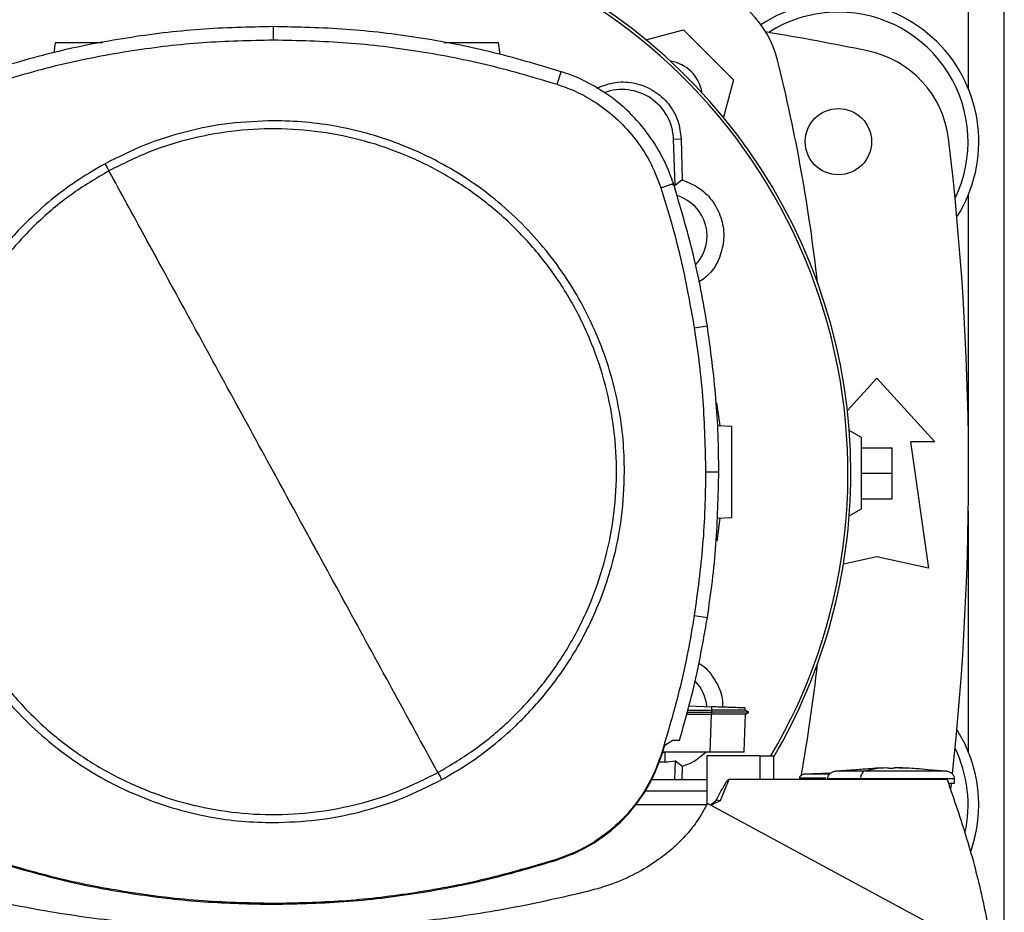
# Model space of a CAD drawing. Extents: x 0.4 to 10.6, y 0.4 to 8.1.
# Drawn here: x 7.1 to 7.3, y 6.2 to 6.4 of the extents above; entities that cross this region are included whole.
import ezdxf

# ---------------------------------------------------------------- set-up
doc = ezdxf.new("R2010")
doc.units = 0
doc.linetypes.add('SLD-SOLID', pattern=[0])
doc.layers.get('0').update_dxf_attribs({"linetype": 'CONTINUOUS'})

msp = doc.modelspace()

# ---------------------------------------------------------------- linework, layer by layer
at = {"color": 8, "linetype": 'SLD-SOLID'}
for p, q in [((7.312638131290089, 6.414831274697106), (7.312638131290089, 6.379011132050006)), ((7.312638131290089, 6.351665687502471), (7.312638131290089, 6.289768895928377)), ((7.312638131290089, 6.27030425045229), (7.312638131290089, 6.208407458878197))]:
    msp.add_line(p, q, dxfattribs=at)
at = {"color": 7, "linetype": 'SLD-SOLID'}
for p, q in [((7.321890109743777, 6.153424222493681), (7.321890109743777, 6.414632563214861)), ((7.133956629017384, 6.391535382035468), (7.133956629017384, 6.394941998681943)), ((7.229752348349281, 6.391530180317781), (7.239377520714025, 6.394109234968766)), ((7.239377520714025, 6.394109234968766), (7.252235736619261, 6.381251019063529)), ((7.077850668908222, 6.390782452955592), (7.077495060127356, 6.388252149741426)), ((7.192298318799206, 6.387721026988112), (7.19186806243623, 6.390782452955592)), ((7.206945994032456, 6.380101038570424), (7.207989202425668, 6.383343986885387)), ((7.252235736619261, 6.381251019063529), (7.249656193085036, 6.371624047608459)), ((7.236850092133317, 6.365985815852904), (7.238796639424415, 6.366058737677172)), ((7.237297117191468, 6.354052229710709), (7.236850092133317, 6.365985815852904)), ((7.238796639424415, 6.366058737677172), (7.239089930258516, 6.355494141942506)), ((7.239089930258516, 6.355494141942506), (7.237297117191468, 6.354052229710709)), ((7.233569245589492, 6.353500451640453), (7.23681131391462, 6.354546422223978)), ((7.242173991520066, 6.317415495608055), (7.245539189978341, 6.317945078379158)), ((7.281538136782101, 6.296189194816093), (7.289081712749179, 6.304478831053507)), ((7.289081712749179, 6.304478831053507), (7.304009537635006, 6.288074630722897)), ((7.247890317484582, 6.298166005202033), (7.248702675211266, 6.292268163001076)), ((7.248147020296907, 6.292287566776921), (7.251788496452485, 6.292160403357036)), ((7.285144706674254, 6.289222925179923), (7.282025817370595, 6.291023615378196)), ((7.285144706674254, 6.270850221200745), (7.285144706674254, 6.289222925179923)), ((7.285144706674254, 6.286598252833696), (7.293018718824104, 6.286598252833696)), ((7.293018718824104, 6.280036573190334), (7.293018718824104, 6.286598252833696)), ((7.297775934090571, 6.288074630722897), (7.302369119251925, 6.25559431532716)), ((7.304009537635006, 6.288074630722897), (7.297775934090571, 6.288074630722897)), ((7.245068082531725, 6.28043184159291), (7.248474699178198, 6.28043184159291)), ((7.285144706674254, 6.280036573190334), (7.293018718824104, 6.280036573190334)), ((7.293018718824104, 6.273474893546973), (7.293018718824104, 6.280036573190334)), ((7.285144706674254, 6.273474893546973), (7.293018718824104, 6.273474893546973)), ((7.251788496452485, 6.26853835590761), (7.248004911716334, 6.268406230322825)), ((7.282024057390927, 6.26904851412533), (7.285144706674254, 6.270850221200745)), ((7.24876797045697, 6.26843287690389), (7.247994752722581, 6.262573366815673)), ((7.289081712749179, 6.25854707232777), (7.280533706607587, 6.256647516493824)), ((7.302369119251925, 6.25559431532716), (7.289081712749179, 6.25854707232777)), ((7.242173991520066, 6.243448189640241), (7.245539189978341, 6.242918604424721)), ((7.240241260069367, 6.218075809410809), (7.246543229046262, 6.218075809410809)), ((7.240376455840908, 6.218562962005403), (7.246589115627287, 6.218562962005403)), ((7.240514536023572, 6.219060483813545), (7.246559606634844, 6.219052739903002)), ((7.240818513845326, 6.220155802271443), (7.246591090715582, 6.219954216155738)), ((7.246543229046262, 6.218075809410809), (7.246201929877868, 6.208302133872698)), ((7.246559645745504, 6.218075799633144), (7.246543229046262, 6.218075809410809)), ((7.246591090715582, 6.219954216155738), (7.246559606634844, 6.219052744791835)), ((7.246559606634844, 6.219052739903002), (7.246589115627287, 6.218562966894235)), ((7.246589115627287, 6.218562952227738), (7.246559645745504, 6.218075799633144)), ((7.254977687166238, 6.208422203596753), (7.255314801494086, 6.218075907187457)), ((7.256164089460817, 6.218559745153675), (7.255231544678098, 6.219098088712462)), ((7.255577302461652, 6.21889849235155), (7.25523870192875, 6.219093996759733)), ((7.25523872148408, 6.219093947871409), (7.255258188814747, 6.219651553429902)), ((7.25523872148408, 6.219093942982576), (7.255258198592412, 6.219651553429902)), ((7.25523872148408, 6.219093933204912), (7.255258198592412, 6.219651553429902)), ((7.255302716300362, 6.21806892104594), (7.256158545524861, 6.218562981560733)), ((7.256158437970548, 6.218562962005403), (7.256152512705664, 6.218562962005403)), ((7.256158516191866, 6.218562962005403), (7.256163639688235, 6.218565924637844)), ((7.234628645795655, 6.210085995487598), (7.2366483984633, 6.211354236836766)), ((7.2366483984633, 6.211354236836766), (7.238375838063326, 6.211354236836766)), ((7.233750142166426, 6.2073048707265), (7.234628645795655, 6.210085995487598)), ((7.23461971878767, 6.208180846829372), (7.234026840303319, 6.208180846829372)), ((7.246201929877868, 6.208302133872698), (7.234065158971769, 6.208302133872698)), ((7.23461971878767, 6.208180846829372), (7.234619709010005, 6.20576973823826)), ((7.236237061881762, 6.208302133872698), (7.23461971878767, 6.208180846829372)), ((7.254973492548027, 6.208302133872698), (7.254977687166238, 6.208422203596753)), ((7.254977354725634, 6.208412694817711), (7.254977687166238, 6.208422203596753)), ((7.233135293269214, 6.20576973823826), (7.234619709010005, 6.20576973823826)), ((7.233569245589492, 6.207363233607842), (7.233750142166426, 6.2073048707265)), ((7.237297117191468, 6.20604296530414), (7.237116777941429, 6.201228751140574)), ((7.239089930258516, 6.204601053072343), (7.237297117191468, 6.20604296530414)), ((7.245363436453104, 6.207291744211473), (7.245363436453104, 6.194705630940661)), ((7.259075301163585, 6.207291744211473), (7.245363436453104, 6.207291744211473)), ((7.259075301163585, 6.201228751140574), (7.259075301163585, 6.207291744211473)), ((7.259075301163585, 6.207291744211473), (7.262667820551382, 6.207291744211473)), ((7.262667820551382, 6.201228751140574), (7.262667820551382, 6.207291744211473)), ((7.239089930258516, 6.204601053072343), (7.238996309117813, 6.201228751140574)), ((7.277255529366259, 6.202848015545805), (7.270378232813375, 6.202579183540264)), ((7.276435026844775, 6.202815944805178), (7.277288616984028, 6.202869091302337)), ((7.28883134586366, 6.204078813327524), (7.278586416213964, 6.203378541861564)), ((7.291769211480742, 6.204251829106609), (7.288823836617076, 6.204188665391837)), ((7.291769211480742, 6.20415073782998), (7.291769211480742, 6.204241934109806)), ((7.293732791463966, 6.204251829106609), (7.293732791463966, 6.20415073782998)), ((7.294548160711416, 6.204241934109806), (7.293732791463966, 6.204251829106609)), ((7.296678166327633, 6.204188665391837), (7.294548160711416, 6.204241934109806)), ((7.294844619508922, 6.204227986270932), (7.296678166327633, 6.204188665391837)), ((7.30691559650841, 6.203378541861564), (7.302204404710277, 6.203700564363755)), ((7.231184512249246, 6.201228751140574), (7.245363436453104, 6.201228751140574)), ((7.2510430472862, 6.201228751140574), (7.248836766106682, 6.195718978345496)), ((7.259075301163585, 6.201228751140574), (7.2510430472862, 6.201228751140574)), ((7.30717147799689, 6.201228751140574), (7.259075301163585, 6.201228751140574)), ((7.269188017229514, 6.201573154717551), (7.269188017229514, 6.201228751140574)), ((7.284906072986526, 6.20138365379557), (7.284906072986526, 6.201228751140574)), ((7.308107845846555, 6.198713818415515), (7.308275376355673, 6.200205181187164)), ((7.309114182665711, 6.200218253925036), (7.309114182665711, 6.20138365379557)), ((7.245363436453104, 6.198197254605126), (7.229459135736499, 6.198197254605126)), ((7.320397079880276, 6.154643184412127), (7.24555572400956, 6.195095769544857)), ((7.245358537843027, 6.194695872831165), (7.226917118879872, 6.194695872831165)), ((7.206945994032456, 6.180762651566703), (7.207004200471161, 6.18058169632378)), ((7.133956629017384, 6.169328308101659), (7.133956629017384, 6.169138230297454))]:
    msp.add_line(p, q, dxfattribs=at)
msp.add_circle((7.279239190326393, 6.365338410460675), 0.00853018372703307, dxfattribs=at)
for centre, radius, start, end in [((7.13816307484083, 6.280047597821978), 0.1442808398943302, 0, 210.2826081363184), ((7.13816307484083, 6.280047597821978), 0.1435260242564272, 61.35211024345879, 210.4587229749768), ((7.13816307484083, 6.280047597821978), 0.1435260242564264, 329.5412770250247, 61.35211024345879), ((7.238108548053093, 6.379982046402597), 0.0262467191601049, 13.98586976334765, 76.01413023665424), ((7.279239190326393, 6.365338410460675), 0.03608923884514522, 327.5297525036467, 123.4929536154729), ((7.279239190326393, 6.365338410460675), 0.03333333333333321, 90, 122.5484454363153), ((7.279239190326393, 6.365338410460675), 0.03333333333333321, 334.1139348301107, 90), ((7.138163074840829, 5.66159825298036), 0.7421259842519687, 78.45041205522315, 80.50615730962241), ((7.281493527659943, 6.362982244445189), 0.02624671916010442, 6.849048752953613, 78.45041205522209), ((7.234671086971277, 6.376544585320781), 0.009580052493438292, 8.413213848173742, 81.58024057151259), ((6.836827580012978, 6.280036573190332), 0.4397869383974068, 6.395043597589273, 13.98586976334779), ((7.223605144235515, 6.365489667216123), 0.01325423612155079, 2.145270828422845, 110.1649561357892), ((6.59091898035264, 6.280036573190334), 0.7217847769028882, 353.8525949066432, 6.849048752954875), ((7.234619767754149, 6.341071219869272), 0.01325423612154365, 78.34608887035316, 81.8699083039495), ((7.234619767754149, 6.341071219869272), 0.01084313122123168, 317.1948803466445, 73.14276456116913), ((7.13816307484083, 6.280047597821978), 0.1442808398943296, 329.5490991068191, 0), ((6.836827580012978, 6.280036573190332), 0.4397869383974065, 349.7940732325331, 353.6091488382482), ((7.234619767754149, 6.219023975774784), 0.01084313117980712, 5.269038108048631, 44.01612209604124), ((7.279239190326393, 6.194734735919993), 0.03608923884514489, 340.5781016371506, 32.47024749635418), ((7.279239190326393, 6.194734735919993), 0.03333333333333453, 347.3267034015905, 25.88606516989013), ((7.234619767754149, 6.219023975774784), 0.01325423612160767, 269.9997643485968, 281.6539111296244)]:
    msp.add_arc(centre, radius, start, end, dxfattribs=at)
for points, knots in [([(7.133956629017384, 6.394941998681943), (7.127648499249747, 6.394803343759329), (7.115032239812701, 6.394526033916264), (7.096324616704404, 6.392219240106298), (7.077869187687773, 6.388680045588843), (7.065917725016517, 6.385126229455802), (7.059924053775789, 6.383343986885387)], [0, 0, 0, 0, 0.2515004366801739, 0.503000869444051, 0.7507544074379829, 1, 1, 1, 1]), ([(7.207989202425668, 6.383343986885387), (7.201940888800807, 6.385141103736643), (7.189844262766303, 6.388735337078082), (7.171327456545239, 6.392260149488499), (7.152673875561191, 6.394534492647987), (7.140208185785451, 6.394805891744491), (7.133956629017384, 6.394941998681943)], [0, 0, 0, 0, 0.2515004446255817, 0.5030008387201163, 0.7507543885401459, 1, 1, 1, 1]), ([(7.060967262169001, 6.380101038570424), (7.067016370128947, 6.381896272663782), (7.079114586218867, 6.385486740900959), (7.097465919309676, 6.388946488222059), (7.115771148557243, 6.391145444779057), (7.127883030425932, 6.391405150536967), (7.133956629017384, 6.391535382035468)], [0, 0, 0, 0, 0.2551008569115482, 0.5102017209934748, 0.754386793916774, 1, 1, 1, 1]), ([(7.090108399305875, 6.390782452955592), (7.089594697128968, 6.390782452955592), (7.088530286114024, 6.390782452955592), (7.086801335410517, 6.390782452955592), (7.085041331137635, 6.390782452955592), (7.08334771576197, 6.390782452955592), (7.081787072736134, 6.390782452955592), (7.079970734825912, 6.390782452955592), (7.078243663231054, 6.390782452955592), (7.07798239485495, 6.390782452955592), (7.077850668908222, 6.390782452955592)], [0, 0, 0, 0, 0.0916532486475111, 0.1899091181647528, 0.288165259709845, 0.386925575070708, 0.486607826736404, 0.5874835771608701, 0.7920180117130107, 1, 1, 1, 1]), ([(7.133956629017384, 6.391535382035468), (7.14026493999294, 6.391394731919281), (7.152881562080138, 6.391113431683873), (7.171411754755939, 6.388795410751125), (7.189512488381697, 6.385291089799822), (7.20112354042526, 6.381834415270871), (7.206945994032456, 6.380101038570424)], [0, 0, 0, 0, 0.255100853667349, 0.5102017128379376, 0.7543867865559724, 1, 1, 1, 1]), ([(7.19186806243623, 6.390782452955592), (7.191736337710834, 6.390782452955592), (7.191475071757148, 6.390782452955592), (7.189747985238262, 6.390782452955592), (7.187931677823542, 6.390782452955592), (7.186370943444284, 6.390782452955592), (7.184677666626852, 6.390782452955592), (7.182916406841223, 6.390782452955592), (7.181149503932321, 6.390782452955592), (7.179473298455709, 6.390782452955592), (7.178321980975514, 6.390782452955592), (7.177818045164281, 6.390782452955592), (7.177757044114585, 6.390782452955592)], [0, 0, 0, 0, 0.1856124285445267, 0.3681481059408722, 0.4581741373859617, 0.547135037158329, 0.6352731597377633, 0.7229613350543381, 0.8106492676010925, 0.8987873901805267, 0.987748289952894, 1, 1, 1, 1]), ([(7.23681131391462, 6.354546422223978), (7.236222406632631, 6.356178993290687), (7.235044592521805, 6.359444134167878), (7.23221115964938, 6.36472650825448), (7.228223210005607, 6.370206567849567), (7.222815853386011, 6.375492212306646), (7.216586609441579, 6.379766966405489), (7.211486447476908, 6.382170990040672), (7.2085490262253, 6.383156218644687), (7.207989202425668, 6.383343986885387)], [0, 0, 0, 0, 0.1230513373281322, 0.2461025799710648, 0.4240993245972806, 0.6020958952918635, 0.7800925100992896, 0.958089277628689, 1, 1, 1, 1]), ([(7.206945994032456, 6.380101038570424), (7.208567531725996, 6.37951366498361), (7.211836777013464, 6.378329438222599), (7.216887202476785, 6.375523499623029), (7.222013105912429, 6.371671800162066), (7.226846530438632, 6.366504948298814), (7.230924270491221, 6.360433736254342), (7.232678204934304, 6.355836140346561), (7.233569245589492, 6.353500451640453)], [0, 0, 0, 0, 0.1323577965091944, 0.2668517076236644, 0.4423267842759554, 0.6228907928410933, 0.808419501452973, 1, 1, 1, 1]), ([(7.217140788705762, 6.379139708342461), (7.218738453372732, 6.379741737787215), (7.22193424289835, 6.380945970085415), (7.227153082429894, 6.380582316470246), (7.231917098252743, 6.378630476306156), (7.23571244654289, 6.375211463096147), (7.238226854152787, 6.370847048343523), (7.238610257510918, 6.367625037384893), (7.238796639424415, 6.366058737677172)], [0, 0, 0, 0, 0.1708475740352648, 0.3417443590428412, 0.5103708887869697, 0.6771376709965966, 0.8430485873433603, 1, 1, 1, 1]), ([(7.133956629017384, 6.370714431449755), (7.130208953928976, 6.370580719433989), (7.1226841330755, 6.370312243928281), (7.111569754041232, 6.368105948331565), (7.100758216521777, 6.364713630245476), (7.094025849466741, 6.36134164987135), (7.090672849229746, 6.359662262680907)], [0, 0, 0, 0, 0.249020871555203, 0.4999999741240947, 0.7509790848368973, 1, 1, 1, 1]), ([(7.224239212037503, 6.28043184159291), (7.224166870697535, 6.283185193344215), (7.224022184970725, 6.28869201281252), (7.2228229354919, 6.297046373423043), (7.220864503789877, 6.305418973935998), (7.217999296370444, 6.313808908307711), (7.214268221617835, 6.322011095015392), (7.209636921101292, 6.32994897226283), (7.204161883309009, 6.337450712588568), (7.197910044920267, 6.344385257701544), (7.190975501490059, 6.350637097070407), (7.183473756436157, 6.356112129302367), (7.175535882183746, 6.360743432672288), (7.167333904864673, 6.364474410471599), (7.15894398248853, 6.367339645440564), (7.150571500198155, 6.369298074507171), (7.142216921252884, 6.37049743139228), (7.136710098444624, 6.370642097081075), (7.133956629017384, 6.370714431449755)], [0, 0, 0, 0, 0.05824723197061165, 0.1164969171987055, 0.1782400890480969, 0.2399881303818466, 0.3038029985051499, 0.3686255079093911, 0.4341376130977523, 0.4999999816103873, 0.565862398829798, 0.6313744836868765, 0.6961969781968776, 0.7600118620148673, 0.8217550188758045, 0.8835030555251411, 0.9417503002825512, 1, 1, 1, 1]), ([(7.176245099358477, 6.203023319298459), (7.179552870409641, 6.204996296404551), (7.186168412824685, 6.208942250803262), (7.195004411675102, 6.216439402658682), (7.202847776982904, 6.224936387519498), (7.209498597492021, 6.234408268767039), (7.214860613005753, 6.244660805798938), (7.218837155968846, 6.255527286844431), (7.221361860069144, 6.266819344530854), (7.222390760791616, 6.27834450560687), (7.221906570446712, 6.289905335016252), (7.219917679998039, 6.301304095250481), (7.216457999416847, 6.312345742607637), (7.211586495413967, 6.322841230219934), (7.205386927177599, 6.33261119146142), (7.197964982422175, 6.341488247389962), (7.18944785010885, 6.349320608249197), (7.179981364176923, 6.35597439330746), (7.169727354787299, 6.361335670651268), (7.158861315692684, 6.365312340933388), (7.147568948654275, 6.367837367541555), (7.136044627418664, 6.36886485427183), (7.124480860730129, 6.368386063107424), (7.113093104474878, 6.366377041261279), (7.102010361011041, 6.362992528777491), (7.095115560996121, 6.359557753312245), (7.091668161731811, 6.357840365949836)], [0, 0, 0, 0, 0.04166673540186929, 0.08333347474293305, 0.1250002427736381, 0.1666668960788064, 0.20833342089458, 0.2500000185449857, 0.2916666266600981, 0.3333332331930589, 0.3750000068044285, 0.416666783375703, 0.4583333835545653, 0.499999999144388, 0.5416666167268878, 0.5833332159588743, 0.6249999959401471, 0.6666667679344228, 0.7083333727642979, 0.7499999969078658, 0.7916665856397533, 0.833333101343206, 0.8749997714992503, 0.9166665289571356, 0.9583332734606015, 0.9999999999999999, 0.9999999999999999, 0.9999999999999999, 0.9999999999999999]), ([(7.090672849229746, 6.359662262680907), (7.088421945534241, 6.358358605885552), (7.083888277444371, 6.355732839521117), (7.077510679971889, 6.35103308320977), (7.070430114065763, 6.344857709320401), (7.063079351678743, 6.336804122531754), (7.056845169395851, 6.327768169695482), (7.052325647660635, 6.319288096233933), (7.049134051807705, 6.311720055454935), (7.046277919410642, 6.302694353596832), (7.044116403568478, 6.292241671636574), (7.04382016344301, 6.28433292857927), (7.04367403927512, 6.28043184159291)], [0, 0, 0, 0, 0.08071348269483661, 0.162569434510441, 0.2454938699229618, 0.3721513104559695, 0.499994270206342, 0.5852421533490035, 0.6701414646359627, 0.7546045819717174, 0.8789556235616397, 1, 1, 1, 1]), ([(7.090672849229746, 6.359662262680907), (7.090858866104218, 6.35932175997113), (7.091191191558269, 6.358713440333715), (7.091522361760038, 6.358107246831673), (7.091668161731811, 6.357840365949836)], [0, 0, 0, 0, 0.5597430837892545, 1, 1, 1, 1]), ([(7.091668161731811, 6.357840365949836), (7.088360388331554, 6.355867389746428), (7.081744842577986, 6.351921437964077), (7.072908852590537, 6.344424275593508), (7.065065480977716, 6.335927296158547), (7.058414660086589, 6.326455414034012), (7.053052644591959, 6.316202876072158), (7.049076092851803, 6.305336398098398), (7.04655139298275, 6.294044339033278), (7.045522486837038, 6.282519177357771), (7.046006693912613, 6.270958348300787), (7.047995581455561, 6.259559588645977), (7.051455256201772, 6.248517938708257), (7.056326760447593, 6.238022450762068), (7.062526329001958, 6.228252488879364), (7.069948273809651, 6.219375433047503), (7.078465405993024, 6.211543071816935), (7.087931892392485, 6.204889288147319), (7.098185899046418, 6.199528006140778), (7.109051944721497, 6.195551354936738), (7.120344307096993, 6.193026308881803), (7.131868630946669, 6.191998827153544), (7.143432397467763, 6.192477617063782), (7.154820153260885, 6.194486638800589), (7.16590289812947, 6.197871152266894), (7.172797698565283, 6.201305930096877), (7.176245099358477, 6.203023319298459)], [0, 0, 0, 0, 0.04166674838115375, 0.08333348357433389, 0.1250002366821091, 0.1666669126558301, 0.2083334277212728, 0.2500000212222052, 0.2916666360244877, 0.3333332389812653, 0.3750000115913027, 0.4166667884089867, 0.4583333813814463, 0.5000000030506696, 0.5416666187055728, 0.5833332160099636, 0.6249999940636322, 0.6666667641303042, 0.7083333670325832, 0.7499999771129041, 0.7916665780822512, 0.8333330924076409, 0.8749997600848547, 0.9166665177891506, 0.9583332519414085, 1, 1, 1, 1]), ([(7.133956629017384, 6.28043184159291), (7.130005187830304, 6.28766490655924), (7.122100952628942, 6.302133512825614), (7.111096512118688, 6.322277009992525), (7.100948132818812, 6.340853482614128), (7.094762521318597, 6.352176175317487), (7.091668161731811, 6.357840365949836)], [0, 0, 0, 0, 0.2797753252716452, 0.5596464352588735, 0.7797126000259115, 1, 1, 1, 1]), ([(7.239089930258516, 6.355494141942506), (7.240636852461735, 6.354862180692068), (7.243731104796531, 6.35359809154098), (7.247266314611577, 6.349891474451408), (7.249440460682487, 6.345344737467093), (7.249998448883352, 6.340310655536554), (7.248848175329093, 6.335429992132492), (7.246585337100875, 6.331493727200109), (7.24433971071808, 6.329892501980332), (7.24344947811887, 6.329257729027786)], [0, 0, 0, 0, 0.1501544639009899, 0.3003485240167023, 0.4496342216417805, 0.5987358352797943, 0.7487175928748385, 0.9003842348199402, 0.9999999999999999, 0.9999999999999999, 0.9999999999999999, 0.9999999999999999]), ([(7.233569245589492, 6.353500451640453), (7.234498122116538, 6.350498058958943), (7.236355874723194, 6.344493275042153), (7.239461590910005, 6.332505204784439), (7.241095907742473, 6.323413123912417), (7.242173991520066, 6.317415495608055)], [0, 0, 0, 0, 0.2539240297544392, 0.5078479371957474, 0.9999999999999999, 0.9999999999999999, 0.9999999999999999, 0.9999999999999999]), ([(7.245539189978341, 6.317945078379158), (7.245013776864364, 6.321043617252779), (7.243962950837622, 6.327240693813412), (7.241297608946375, 6.33951550758229), (7.238604851771674, 6.348537340287727), (7.23681131391462, 6.354546422223978)], [0, 0, 0, 0, 0.2503411639016962, 0.5006822319333445, 1, 1, 1, 1]), ([(7.242173991520066, 6.317415495608055), (7.242625141624094, 6.314305213996287), (7.243527441696721, 6.3080846517064), (7.24473296673084, 6.295759632551335), (7.244934886391058, 6.286524071786808), (7.245068082531725, 6.28043184159291)], [0, 0, 0, 0, 0.2539267200508945, 0.507853363877578, 0.9999999999999999, 0.9999999999999999, 0.9999999999999999, 0.9999999999999999]), ([(7.248474699178198, 6.28043184159291), (7.248437060987704, 6.283574419669383), (7.248361784604509, 6.289859576006531), (7.247635827489805, 6.302399551938424), (7.246377386296132, 6.311730268737761), (7.245539189978341, 6.317945078379158)], [0, 0, 0, 0, 0.2503415409444844, 0.5006830965628976, 1, 1, 1, 1]), ([(7.251788496452485, 6.26853835590761), (7.251788496452485, 6.268706858129606), (7.251788496452485, 6.268959066906675), (7.251788496452485, 6.270465200788009), (7.251788496452485, 6.271931636310696), (7.251788496452485, 6.273733993310401), (7.251788496452485, 6.275790061113749), (7.251788496452485, 6.278024372826633), (7.251788496452485, 6.280349368967219), (7.251788496452485, 6.282674430280192), (7.251788496452485, 6.28490854471301), (7.251788496452485, 6.286965345724923), (7.251788496452485, 6.288764920897436), (7.251788496452485, 6.290241931303092), (7.251788496452485, 6.291329888924299), (7.251788496452485, 6.292029173166264), (7.251788496452485, 6.292116593995775), (7.251788496452485, 6.292160403357036)], [0, 0, 0, 0, 0.1281515582923865, 0.1918131844994576, 0.254754599745931, 0.3169111229240931, 0.3783315420448809, 0.4391834375547579, 0.4997249022615102, 0.5602663629980056, 0.6211182585078827, 0.6825386706925081, 0.744695205885861, 0.8076366113948945, 0.8712982376019657, 0.9355034488324672, 0.9999999999999999, 0.9999999999999999, 0.9999999999999999, 0.9999999999999999]), ([(7.04367403927512, 6.28043184159291), (7.043746384743213, 6.277678489954459), (7.043891078729844, 6.272171670582463), (7.045090324917746, 6.263817309597246), (7.04704875678333, 6.255444709401131), (7.049913966694072, 6.247054775403825), (7.053645036341584, 6.23885258691696), (7.058276342388587, 6.230914713999477), (7.063751373505851, 6.223412969160545), (7.070003213061692, 6.216478425818527), (7.076937758131896, 6.210226587434613), (7.084439498441754, 6.204751549535692), (7.09237737579344, 6.200120249434038), (7.100579352381101, 6.196389268573407), (7.10896927521364, 6.193524035551698), (7.117341757875981, 6.191565606223567), (7.125696336439692, 6.190366246500986), (7.131203159660527, 6.190221588969862), (7.133956629017384, 6.190149258687373)], [0, 0, 0, 0, 0.05824723354314875, 0.1164969230813669, 0.1782400949729799, 0.2399881200279304, 0.3038030195842454, 0.3686254992443346, 0.434137584146212, 0.5000000014106613, 0.5658623699683346, 0.6313744752014946, 0.6961969846500633, 0.7600118528170049, 0.8217550260411697, 0.883503054340707, 0.9417503055433805, 1, 1, 1, 1]), ([(7.176245099358477, 6.203023319298459), (7.172306479298281, 6.210232914518998), (7.164433833909271, 6.22464369436121), (7.153431054152193, 6.244784147809093), (7.143270954371044, 6.263382083662564), (7.137061217733244, 6.274748930156078), (7.133956629017384, 6.28043184159291)], [0, 0, 0, 0, 0.280319054840573, 0.5603110939399253, 0.780175344646163, 1, 1, 1, 1]), ([(7.17724040697171, 6.201201417678556), (7.179491312443768, 6.20250507424128), (7.184024982886848, 6.205130839427654), (7.190402580891593, 6.209830597415433), (7.197483148608477, 6.216005971224002), (7.204833907142593, 6.22405956294818), (7.211068092837342, 6.233095513234121), (7.215587607742726, 6.241575588601437), (7.218779206014711, 6.24914362625741), (7.221635329465336, 6.258169330524159), (7.223796848480795, 6.268622011059953), (7.224093088111331, 6.276530754401782), (7.224239212037503, 6.28043184159291)], [0, 0, 0, 0, 0.08071352414089374, 0.1625694740613381, 0.2454939075539611, 0.3721513825139489, 0.4999943393044526, 0.5852421743459945, 0.6701414836673326, 0.7546045837085817, 0.8789556224194816, 0.9999999999999999, 0.9999999999999999, 0.9999999999999999, 0.9999999999999999]), ([(7.245068082531725, 6.28043184159291), (7.245029925349641, 6.277289242696373), (7.244953610984988, 6.271004044863053), (7.244227252658953, 6.258641529904855), (7.242990086886442, 6.249486980495867), (7.242173991520066, 6.243448189640241)], [0, 0, 0, 0, 0.2539266767510645, 0.5078533567540574, 1, 1, 1, 1]), ([(7.245539189978341, 6.242918604424721), (7.245990843130586, 6.246028785297647), (7.246894149413492, 6.252249146894845), (7.248127669982043, 6.264749404275395), (7.248335963422289, 6.274162297647193), (7.248474699178198, 6.28043184159291)], [0, 0, 0, 0, 0.2503415702698583, 0.5006831285742999, 1, 1, 1, 1]), ([(7.242173991520066, 6.243448189640241), (7.241648062857718, 6.240349710863309), (7.240596205667578, 6.234152754102174), (7.237958060801378, 6.222053188220216), (7.235313645094333, 6.213201973293796), (7.233569245589492, 6.207363233607842)], [0, 0, 0, 0, 0.2539240129426451, 0.5078479609204007, 0.9999999999999999, 0.9999999999999999, 0.9999999999999999, 0.9999999999999999]), ([(7.238375838063326, 6.211354236836766), (7.239239641943886, 6.214376012656773), (7.240967250075324, 6.220419565592236), (7.243452224596108, 6.230931871277912), (7.244765284349605, 6.238473585675758), (7.245539189978341, 6.242918604424721)], [0, 0, 0, 0, 0.2910862332012664, 0.5821725911924992, 1, 1, 1, 1]), ([(7.24333803229519, 6.231098778968354), (7.243423759612973, 6.231057508194387), (7.245037285706877, 6.230280725805371), (7.24726335799645, 6.227384038021695), (7.24938173563452, 6.223493253158523), (7.249465824668047, 6.22081108910294), (7.249495868714894, 6.21985278266084)], [0, 0, 0, 0, 0.02153950865143463, 0.405408219433141, 0.7875591791071332, 1, 1, 1, 1]), ([(7.255188962947784, 6.219093414988675), (7.255133268760071, 6.219093089756663), (7.255039695738878, 6.219092543327252), (7.254111053089123, 6.219085866974543), (7.252908827110666, 6.219078164025077), (7.251310413113299, 6.219069735504257), (7.24919959524799, 6.219060823264345), (7.247554900619682, 6.21905574474627), (7.246559606634844, 6.219052671459349)], [0, 0, 0, 0, 0.2042601205954218, 0.343181889856893, 0.4970562858592308, 0.6553217625514964, 0.7914164912241124, 1, 1, 1, 1]), ([(7.255314801494086, 6.218075907187457), (7.2552676315785, 6.21807516083679), (7.255148138625147, 6.218073270147687), (7.253966527164883, 6.218071900388376), (7.251722279099674, 6.218071877062449), (7.249075923237353, 6.218073195761012), (7.247289008317312, 6.218075110851588), (7.246559655523169, 6.21807589252096)], [0, 0, 0, 0, 0.1543712032485492, 0.3910600805498174, 0.6260723528034774, 0.8473765195914965, 1, 1, 1, 1]), ([(7.256096594240527, 6.218562962005403), (7.255999421860532, 6.218562963727908), (7.25579712410551, 6.218562967313892), (7.253697724756189, 6.218562970897969), (7.251015635040023, 6.218562978089876), (7.248536397661864, 6.218562975267456), (7.24723691920838, 6.218562979467143), (7.246589115627287, 6.218562981560733)], [0, 0, 0, 0, 0.2393188037407425, 0.4982244618721405, 0.7508624683699893, 0.875802338436717, 1, 1, 1, 1]), ([(7.255200305038982, 6.219653577406521), (7.255117168410862, 6.21965648159778), (7.254943604828518, 6.219662544651454), (7.253358206146263, 6.219717901347333), (7.251595282349883, 6.219779470749816), (7.250055755293098, 6.219833225429777), (7.248368706668777, 6.219892142607534), (7.247182552935195, 6.219933562561505), (7.246591090715582, 6.219954216155738)], [0, 0, 0, 0, 0.237844578494624, 0.4965459631684044, 0.6242747831493723, 0.7505210793904973, 0.8756001419100584, 0.9999999999999999, 0.9999999999999999, 0.9999999999999999, 0.9999999999999999]), ([(7.2451945957369, 6.208302133872698), (7.244095977634508, 6.2073276433005), (7.242273487945042, 6.20571106788048), (7.239994942039965, 6.204916604596098), (7.239089930258516, 6.204601053072343)], [0, 0, 0, 0, 0.6028116969554083, 0.9999999999999999, 0.9999999999999999, 0.9999999999999999, 0.9999999999999999]), ([(7.254973482770362, 6.208302133872698), (7.254861576583495, 6.208302133872698), (7.254637639809818, 6.208302133872698), (7.252892303350958, 6.208302133872698), (7.250364623472219, 6.208302133872698), (7.247955489591897, 6.208302133872698), (7.246563311925676, 6.208302133872698), (7.246201929877868, 6.208302133872698)], [0, 0, 0, 0, 0.2389215691013242, 0.4781087341436782, 0.7085613593252816, 0.9243482384951942, 1, 1, 1, 1]), ([(7.233569245589492, 6.207363233607842), (7.232762754485628, 6.205221975899671), (7.231126386243508, 6.20087736987109), (7.227348363748183, 6.195025730318124), (7.222676843417026, 6.189802314531243), (7.217554234893106, 6.185769650617554), (7.212251464696664, 6.182705437688266), (7.208725462525202, 6.181414267023705), (7.206945994032456, 6.180762651566703)], [0, 0, 0, 0, 0.1754289264970009, 0.3559448116579734, 0.5313881330231921, 0.7119140598014758, 0.8546115887460795, 1, 1, 1, 1]), ([(7.207004200471161, 6.18058169632378), (7.209156014254896, 6.181390068886981), (7.21352204222986, 6.183030255994156), (7.219403865618875, 6.186820694073446), (7.224655350855596, 6.191509261457393), (7.228710977795246, 6.196652025772721), (7.231793860867707, 6.201976607031481), (7.233094000823804, 6.205517758567844), (7.233750142166426, 6.2073048707265)], [0, 0, 0, 0, 0.1754287595100745, 0.3559447743217404, 0.5313878054291366, 0.7119135686861794, 0.8546114847507535, 0.9999999999999999, 0.9999999999999999, 0.9999999999999999, 0.9999999999999999]), ([(7.176245099358477, 6.203023319298459), (7.176430685002305, 6.202683605204178), (7.176761960155694, 6.202077206797655), (7.177094264736465, 6.201468928664487), (7.17724040697171, 6.201201417678556)], [0, 0, 0, 0, 0.5602160075400613, 0.9999999999999999, 0.9999999999999999, 0.9999999999999999, 0.9999999999999999]), ([(7.278586445546957, 6.203378541861564), (7.278291448799521, 6.20331822878304), (7.277720491982567, 6.203201494738902), (7.276998640415416, 6.202743751919575), (7.276584780749324, 6.202214751478841), (7.276412042720547, 6.201743402842563), (7.276395840563636, 6.201502770183969), (7.276387820278997, 6.20138365379557)], [0, 0, 0, 0, 0.2782848615871005, 0.5386114937201031, 0.7765799711643975, 0.8894040938336898, 1, 1, 1, 1]), ([(7.28329759823443, 6.203700564363755), (7.284283787130404, 6.20382347358765), (7.286121135189838, 6.20405246321117), (7.287968183685849, 6.204113413851697), (7.288823836617076, 6.204141649490524)], [0, 0, 0, 0, 0.5367458228232488, 1, 1, 1, 1]), ([(7.285960134587694, 6.203378541861564), (7.285802530808412, 6.203309002173445), (7.285501455916615, 6.203176158569241), (7.285157039412098, 6.20265991308815), (7.284944468808359, 6.202034274936753), (7.284918563766908, 6.201595311350967), (7.284906072986526, 6.20138365379557)], [0, 0, 0, 0, 0.3174459512478495, 0.606425847514867, 0.8102281244275258, 1, 1, 1, 1]), ([(7.291769211480742, 6.20424194388747), (7.290680647739106, 6.204167606334067), (7.288739350610016, 6.204035035981513), (7.286808346616571, 6.203578902756491), (7.285960134587694, 6.203378541861564)], [0, 0, 0, 0, 0.5607404066714975, 1, 1, 1, 1]), ([(7.305181605872951, 6.203378541861564), (7.304692816268355, 6.203378541861564), (7.303721934836268, 6.203378541861564), (7.301703799914983, 6.203378541861564), (7.299372928300286, 6.203378541861564), (7.296775637738237, 6.203378541861564), (7.294021846760056, 6.203378541861564), (7.291223046529266, 6.203378541861564), (7.288463800828012, 6.203378541861564), (7.286797082094511, 6.203378541861564), (7.285960134587694, 6.203378541861564)], [0, 0, 0, 0, 0.1292353046834831, 0.2566997262369678, 0.3823779545899137, 0.5065364826923793, 0.629685512639591, 0.7525017000465385, 0.8757180315287335, 1, 1, 1, 1]), ([(7.292751006361186, 6.204108566761588), (7.292636311180877, 6.204109048994055), (7.292405099644735, 6.204110021116065), (7.292089418168015, 6.204118332260366), (7.291886905107852, 6.204129325432079), (7.291784336871626, 6.204140806530397), (7.291774208379476, 6.204147456876867), (7.291769211480742, 6.20415073782998)], [0, 0, 0, 0, 0.2143462518053492, 0.4320959783355781, 0.6872754005281614, 0.8457170986667404, 1, 1, 1, 1]), ([(7.293732791463966, 6.20415073782998), (7.293727793582709, 6.204147459445931), (7.29371766315605, 6.204140814344243), (7.293615113390515, 6.204129321628827), (7.293412584244383, 6.204118333650621), (7.293096917395591, 6.204110020637227), (7.29286570590453, 6.204109048847602), (7.292751006361186, 6.204108566761588)], [0, 0, 0, 0, 0.1542831998883995, 0.3127234444314335, 0.5679072161354044, 0.7856471373292234, 1, 1, 1, 1]), ([(7.305181605872951, 6.203378541861564), (7.303204031583373, 6.203626377001885), (7.299668513110856, 6.20406945806405), (7.296114329696039, 6.204189185419722), (7.294548160711416, 6.20424194388747)], [0, 0, 0, 0, 0.5593449178530344, 1, 1, 1, 1]), ([(7.309114182665711, 6.20138365379557), (7.309106167307236, 6.201502770696129), (7.309089974981783, 6.201743406174468), (7.308917213873904, 6.202214745039159), (7.308503375412654, 6.202743760015409), (7.307781511491332, 6.203201491013792), (7.30721055326894, 6.203318227730053), (7.30691555739775, 6.203378541861564)], [0, 0, 0, 0, 0.1105951404968414, 0.223420139465843, 0.4613865167690203, 0.7217156221088142, 1, 1, 1, 1]), ([(7.133956629017384, 6.190149258687373), (7.137704303916317, 6.19028297171643), (7.145229123581808, 6.190551449227877), (7.156343505094078, 6.192757729198041), (7.167155041076031, 6.196150050164728), (7.173887407535767, 6.199522030673681), (7.17724040697171, 6.201201417678556)], [0, 0, 0, 0, 0.2490208907190279, 0.4999999589435805, 0.7509791147495066, 1, 1, 1, 1]), ([(7.2510430472862, 6.201228751140574), (7.251027105719666, 6.201226982987069), (7.250991859129341, 6.201223073623325), (7.250912633400779, 6.201184733459682), (7.25072962631341, 6.201037727953652), (7.250408892342327, 6.200629583881525), (7.249872568194032, 6.199797804802659), (7.248973387431024, 6.198206029136222), (7.248264123759427, 6.196855648262402), (7.247799913195606, 6.195971828757879)], [0, 0, 0, 0, 0.007678237649888322, 0.01697648071845984, 0.04179914752820869, 0.1201569731361562, 0.2651371474366266, 0.5190348628030503, 1, 1, 1, 1]), ([(7.270374106638819, 6.202579183540264), (7.270217184523383, 6.202555114186997), (7.269913072845636, 6.202508468299104), (7.26958076561555, 6.202313476702387), (7.269380370960228, 6.20211136825542), (7.269271600902459, 6.201943213933919), (7.269201266375131, 6.201761747385357), (7.269192401495904, 6.201635561797882), (7.269188017229514, 6.201573154717551)], [0, 0, 0, 0, 0.27812744134684, 0.5390049871531939, 0.6612504264134111, 0.777903220089335, 0.8901585207733407, 1, 1, 1, 1]), ([(7.30717147799689, 6.201228751140574), (7.308913958910617, 6.196201765641955), (7.312387329862053, 6.186181233843501), (7.316415137454222, 6.170826281791617), (7.318275664525863, 6.160456659940358), (7.319202914119823, 6.15528864717791)], [0, 0, 0, 0, 0.3355389141393418, 0.6688458440302445, 1, 1, 1, 1]), ([(7.309114026223074, 6.200218253925036), (7.309046882432372, 6.200218253925036), (7.308912976418818, 6.200218253925036), (7.307997452876069, 6.200218253925036), (7.30754099550597, 6.200218253925036)], [0, 0, 0, 0, 0.5014247599483868, 1, 1, 1, 1]), ([(7.24555572400956, 6.195095769544857), (7.244851738389947, 6.193777657456395), (7.243424398932834, 6.191105169069782), (7.240604424122937, 6.187442263508388), (7.237312751426488, 6.184024998531821), (7.233095975276701, 6.180566196304881), (7.227848426222399, 6.177274663541192), (7.221540401470015, 6.174347708249375), (7.217024506347627, 6.173064187400684), (7.214738431124668, 6.172414432450488)], [0, 0, 0, 0, 0.1134291029177436, 0.2299788939842596, 0.3499478068049263, 0.4735268796922741, 0.6435768354827437, 0.8195684037807013, 1, 1, 1, 1]), ([(7.247799913195606, 6.195971828757879), (7.247716597932544, 6.19585118697671), (7.247541226199763, 6.195597246012808), (7.247017335871164, 6.195189850790052), (7.246604839283325, 6.19488829360491), (7.246322048490248, 6.194681558329861)], [0, 0, 0, 0, 0.2215373882862725, 0.466317865803633, 1, 1, 1, 1]), ([(7.248836766106682, 6.195718978345496), (7.248597403591851, 6.195613971687568), (7.248218323707416, 6.195447671998663), (7.247423372315762, 6.195098488548492), (7.246890555771835, 6.194807568640445), (7.246491759418621, 6.194589824278469)], [0, 0, 0, 0, 0.301149695037428, 0.4769326211063722, 1, 1, 1, 1]), ([(7.248836775884346, 6.195718978345496), (7.248657464527797, 6.19576353019772), (7.248297034763519, 6.195853082883639), (7.247966179828278, 6.195932108214186), (7.247799922973271, 6.195971818980214)], [0, 0, 0, 0, 0.4974931992889023, 0.9999999999999999, 0.9999999999999999, 0.9999999999999999, 0.9999999999999999]), ([(7.060909055730296, 6.18058169632378), (7.067105788753444, 6.178746236685775), (7.079499255226747, 6.175075317283288), (7.098023633251773, 6.171639004593832), (7.116201395390693, 6.169509422439769), (7.128027278121643, 6.16926218971741), (7.133956629017384, 6.169138230297454)], [0, 0, 0, 0, 0.2610713869774214, 0.5221427919447668, 0.7604083239213388, 0.9999999999999999, 0.9999999999999999, 0.9999999999999999, 0.9999999999999999]), ([(7.133956629017384, 6.169328308101659), (7.127495452093076, 6.169475923577154), (7.114573098641202, 6.169771154519081), (7.095895230735829, 6.17216508930533), (7.077956860836691, 6.175694492059409), (7.066640911822581, 6.179070147700351), (7.060967262169001, 6.180762651566703)], [0, 0, 0, 0, 0.2612799635692985, 0.5225599110949697, 0.76061859313397, 1, 1, 1, 1]), ([(7.206945994032456, 6.180762651566703), (7.20074921285235, 6.178927302366914), (7.188355651453509, 6.175256604252071), (7.16984050642204, 6.171823950367195), (7.151682190595487, 6.169698548733227), (7.13987605190633, 6.169451949367369), (7.133956629017384, 6.169328308101659)], [0, 0, 0, 0, 0.2612799932260959, 0.5225599459171792, 0.760618635893806, 0.9999999999999999, 0.9999999999999999, 0.9999999999999999, 0.9999999999999999]), ([(7.133956629017384, 6.169138230297454), (7.140417794444975, 6.169285727085661), (7.153340125093012, 6.169580720657346), (7.172027904436058, 6.17197398890174), (7.18998606352616, 6.175505369591035), (7.20132100310405, 6.178886459834889), (7.207004200471161, 6.18058169632378)], [0, 0, 0, 0, 0.2610713961410815, 0.5221427839122948, 0.7604083503346023, 0.9999999999999999, 0.9999999999999999, 0.9999999999999999, 0.9999999999999999]), ([(7.133046278311611, 6.162549267302606), (7.126130568789289, 6.162666943391809), (7.112315825219562, 6.162902011824249), (7.091715422727735, 6.164850483488204), (7.071339871646439, 6.167842245992049), (7.058000067592188, 6.170894023891612), (7.051354121220825, 6.172414432450488)], [0, 0, 0, 0, 0.2515076973650104, 0.5024089478738222, 0.7520980492778532, 1, 1, 1, 1]), ([(7.214738431124668, 6.172414432450488), (7.208092599092497, 6.170894060615142), (7.19475279311123, 6.167842303483043), (7.174377371056508, 6.164850510629961), (7.153776854052601, 6.162901987139836), (7.139962109014359, 6.162666936522712), (7.133046278311611, 6.162549267302606)], [0, 0, 0, 0, 0.2478976250222542, 0.497591002150845, 0.7484878973123331, 1, 1, 1, 1])]:
    msp.add_open_spline(points, degree=3, knots=knots, dxfattribs=at)
at = {"color": 8, "linetype": 'SLD-SOLID'}
for points, knots in [([(7.285960134587694, 6.203378541861564), (7.285169756576006, 6.203378541861564), (7.283577743163205, 6.203378541861564), (7.281641978215555, 6.203378541861564), (7.280104368703102, 6.203378541861564), (7.279088883414755, 6.203378541861564), (7.278591975597471, 6.203378541861564), (7.278639235038582, 6.203378541861564), (7.278653784324609, 6.203378541861564)], [0, 0, 0, 0, 0.1787146493854736, 0.3599747395270183, 0.5437361672261866, 0.7295631912305667, 0.9167433555913874, 1, 1, 1, 1]), ([(7.306848228397763, 6.203378541861564), (7.306858323467609, 6.203378541861564), (7.30688651454969, 6.203378541861564), (7.306365797333673, 6.203378541861564), (7.305575328457753, 6.203378541861564), (7.305181605872951, 6.203378541861564)], [0, 0, 0, 0, 0.2187486292201243, 0.610868538340427, 1, 1, 1, 1]), ([(7.275992206182499, 6.201573154717551), (7.275748231374693, 6.201573154717551), (7.274077907841829, 6.201573154717551), (7.271870238621251, 6.201573154717551), (7.269832288399033, 6.201573154717551), (7.269007762982388, 6.201573154717551), (7.269224901371356, 6.201573154717551), (7.26924282104086, 6.201573154717551)], [0, 0, 0, 0, 0.05174001584702308, 0.3542274173189047, 0.6616696538773303, 0.9720787834204012, 1, 1, 1, 1]), ([(7.276925982950985, 6.202579183540264), (7.276064882726373, 6.202579183540264), (7.274308309762206, 6.202579183540264), (7.272359240036202, 6.202579183540264), (7.271026335341543, 6.202579183540264), (7.270381503036699, 6.202579183540264), (7.270442918511083, 6.202579183540264), (7.270461831847632, 6.202579183540264)], [0, 0, 0, 0, 0.2163447245553043, 0.4413252757718084, 0.6688477108825864, 0.8980192735524518, 1, 1, 1, 1]), ([(7.284906072986526, 6.20138365379557), (7.283702935907012, 6.20138365379557), (7.281273717727155, 6.20138365379557), (7.278585625886281, 6.20138365379557), (7.276941688752331, 6.20138365379557), (7.276239114739027, 6.20138365379557), (7.276404276021043, 6.20138365379557), (7.276410612015705, 6.20138365379557)], [0, 0, 0, 0, 0.241412955782886, 0.4874296961057856, 0.737472102045155, 0.9899287814923797, 1, 1, 1, 1]), ([(7.309068344973009, 6.20138365379557), (7.308997720449804, 6.20138365379557), (7.308850095402914, 6.20138365379557), (7.307275309472569, 6.20138365379557), (7.30475974313471, 6.20138365379557), (7.301394849950693, 6.20138365379557), (7.297432493523234, 6.20138365379557), (7.293150721855906, 6.20138365379557), (7.288799039534883, 6.20138365379557), (7.286207709873272, 6.20138365379557), (7.284906072986526, 6.20138365379557)], [0, 0, 0, 0, 0.1199809888569468, 0.250793892858805, 0.3796229887993497, 0.5060577709723623, 0.6303205678608675, 0.7532460532678744, 0.8760543500987775, 1, 1, 1, 1])]:
    msp.add_open_spline(points, degree=3, knots=knots, dxfattribs=at)

doc.saveas('drawing.dxf')
